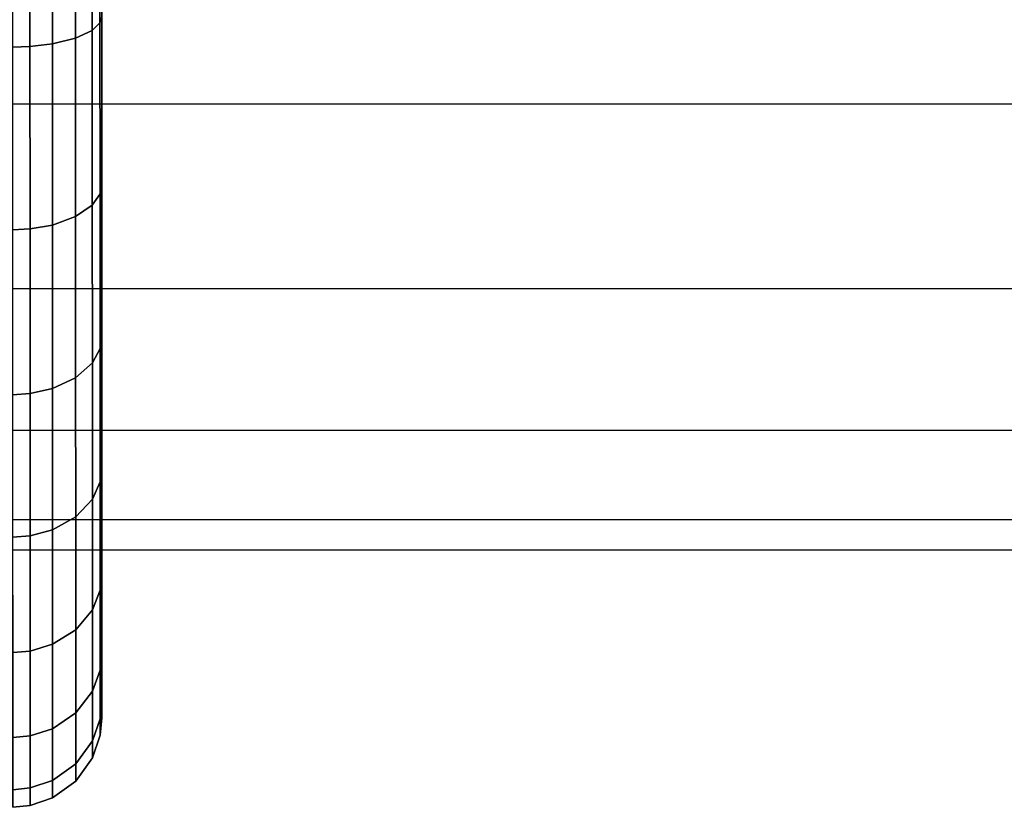
# Model space of a CAD drawing. Extents: x 0 to 1.03, y -0.09 to 0.
# Drawn here: x 0.11 to 0.13, y -0.09 to -0.08 of the extents above; entities that cross this region are included whole.
import ezdxf

# ---------------------------------------------------------------- set-up
doc = ezdxf.new("R2010")
doc.units = 0
doc.layers.add('L8_BRAUSENHALTER_FARBE', color=7, linetype='CONTINUOUS')
doc.layers.add('L9_ROHR_FARBE', color=7, linetype='CONTINUOUS')

msp = doc.modelspace()

# ---------------------------------------------------------------- linework, layer by layer
at = {"layer": 'L8_BRAUSENHALTER_FARBE', "color": 8}
for points, invisible_edges in [([(0.113103, -0.071758, 0.074063), (0.113105, -0.077888, 0.057219), (0.113106, -0.08072, 0.058539), (0.113103, -0.071758, 0.074063)], 8), ([(0.113103, -0.071758, 0.074063), (0.113106, -0.08072, 0.058539), (0.113107, -0.08328, 0.060331), (0.113103, -0.071758, 0.074063)], 8), ([(0.113103, -0.071758, 0.074063), (0.113107, -0.08328, 0.060331), (0.113108, -0.085489, 0.062541), (0.113103, -0.071758, 0.074063)], 8), ([(0.113103, -0.071758, 0.074063), (0.113108, -0.085489, 0.062541), (0.113108, -0.087281, 0.0651), (0.113103, -0.071758, 0.074063)], 8), ([(0.113103, -0.071758, 0.074063), (0.113108, -0.087281, 0.0651), (0.113109, -0.088601, 0.067932), (0.113103, -0.071758, 0.074063)], 8), ([(0.113103, -0.071758, 0.074063), (0.113109, -0.088601, 0.067932), (0.113109, -0.08941, 0.07095), (0.113103, -0.071758, 0.074063)], 8), ([(0.113103, -0.071758, 0.074063), (0.113109, -0.08941, 0.07095), (0.113109, -0.089682, 0.074063), (0.113103, -0.071758, 0.074063)], 8), ([(0.113103, -0.071758, 0.074063), (0.113109, -0.089682, 0.074063), (0.113109, -0.08941, 0.077175), (0.113103, -0.071758, 0.074063)], 8), ([(0.113103, -0.071758, 0.074063), (0.113109, -0.08941, 0.077175), (0.113109, -0.088601, 0.080193), (0.113103, -0.071758, 0.074063)], 8), ([(0.113103, -0.071758, 0.074063), (0.113109, -0.088601, 0.080193), (0.113108, -0.087281, 0.083025), (0.113103, -0.071758, 0.074063)], 8), ([(0.113103, -0.071758, 0.074063), (0.113108, -0.087281, 0.083025), (0.113108, -0.085489, 0.085584), (0.113103, -0.071758, 0.074063)], 8), ([(0.113103, -0.071758, 0.074063), (0.113108, -0.085489, 0.085584), (0.113107, -0.08328, 0.087794), (0.113103, -0.071758, 0.074063)], 8), ([(0.113103, -0.071758, 0.074063), (0.113107, -0.08328, 0.087794), (0.113106, -0.08072, 0.089586), (0.113103, -0.071758, 0.074063)], 8), ([(0.113103, -0.071758, 0.074063), (0.113106, -0.08072, 0.089586), (0.113105, -0.077888, 0.090906), (0.113103, -0.071758, 0.074063)], 8), ([(0.112664, -0.075055, 0.055362), (0.112946, -0.078118, 0.056586), (0.112945, -0.074987, 0.055747), (0.112664, -0.075055, 0.055362)], 9), ([(0.112946, -0.078118, 0.091539), (0.112664, -0.075055, 0.092764), (0.112945, -0.074987, 0.092378), (0.112946, -0.078118, 0.091539)], 9), ([(0.112945, -0.074987, 0.055747), (0.113076, -0.077989, 0.056941), (0.113075, -0.074922, 0.056119), (0.112945, -0.074987, 0.055747)], 9), ([(0.113076, -0.077989, 0.091184), (0.112945, -0.074987, 0.092378), (0.113075, -0.074922, 0.092006), (0.113076, -0.077989, 0.091184)], 9), ([(0.113076, -0.077989, 0.056941), (0.112945, -0.074987, 0.055747), (0.112946, -0.078118, 0.056586), (0.113076, -0.077989, 0.056941)], 9), ([(0.112945, -0.074987, 0.092378), (0.113076, -0.077989, 0.091184), (0.112946, -0.078118, 0.091539), (0.112945, -0.074987, 0.092378)], 9), ([(0.113105, -0.077888, 0.057219), (0.113075, -0.074922, 0.056119), (0.113076, -0.077989, 0.056941), (0.113105, -0.077888, 0.057219)], 9), ([(0.113075, -0.074922, 0.092006), (0.113105, -0.077888, 0.090906), (0.113076, -0.077989, 0.091184), (0.113075, -0.074922, 0.092006)], 9), ([(0.111605, -0.078402, 0.055803), (0.111898, -0.075127, 0.054956), (0.111604, -0.075133, 0.054927), (0.111605, -0.078402, 0.055803)], 9), ([(0.111898, -0.075127, 0.093169), (0.111605, -0.078402, 0.092322), (0.111604, -0.075133, 0.093198), (0.111898, -0.075127, 0.093169)], 9), ([(0.111898, -0.075127, 0.054956), (0.111605, -0.078402, 0.055803), (0.111899, -0.078391, 0.055831), (0.111898, -0.075127, 0.054956)], 9), ([(0.111605, -0.078402, 0.092322), (0.111898, -0.075127, 0.093169), (0.111899, -0.078391, 0.092294), (0.111605, -0.078402, 0.092322)], 9), ([(0.111899, -0.078391, 0.055831), (0.112275, -0.075104, 0.055084), (0.111898, -0.075127, 0.054956), (0.111899, -0.078391, 0.055831)], 9), ([(0.112275, -0.075104, 0.093041), (0.111899, -0.078391, 0.092294), (0.111898, -0.075127, 0.093169), (0.112275, -0.075104, 0.093041)], 9), ([(0.112275, -0.075104, 0.055084), (0.111899, -0.078391, 0.055831), (0.112276, -0.078347, 0.055953), (0.112275, -0.075104, 0.055084)], 9), ([(0.111899, -0.078391, 0.092294), (0.112275, -0.075104, 0.093041), (0.112276, -0.078347, 0.092172), (0.111899, -0.078391, 0.092294)], 9), ([(0.112276, -0.078347, 0.055953), (0.112664, -0.075055, 0.055362), (0.112275, -0.075104, 0.055084), (0.112276, -0.078347, 0.055953)], 9), ([(0.112664, -0.075055, 0.092764), (0.112276, -0.078347, 0.092172), (0.112275, -0.075104, 0.093041), (0.112664, -0.075055, 0.092764)], 9), ([(0.112664, -0.075055, 0.055362), (0.112276, -0.078347, 0.055953), (0.112665, -0.078252, 0.056218), (0.112664, -0.075055, 0.055362)], 9), ([(0.112276, -0.078347, 0.092172), (0.112664, -0.075055, 0.092764), (0.112665, -0.078252, 0.091907), (0.112276, -0.078347, 0.092172)], 9), ([(0.112946, -0.078118, 0.056586), (0.112664, -0.075055, 0.055362), (0.112665, -0.078252, 0.056218), (0.112946, -0.078118, 0.056586)], 9), ([(0.112664, -0.075055, 0.092764), (0.112946, -0.078118, 0.091539), (0.112665, -0.078252, 0.091907), (0.112664, -0.075055, 0.092764)], 9), ([(0.113076, -0.077989, 0.056941), (0.113106, -0.08072, 0.058539), (0.113105, -0.077888, 0.057219), (0.113076, -0.077989, 0.056941)], 9), ([(0.113106, -0.08072, 0.089586), (0.113076, -0.077989, 0.091184), (0.113105, -0.077888, 0.090906), (0.113106, -0.08072, 0.089586)], 9), ([(0.112665, -0.078252, 0.056218), (0.112947, -0.081057, 0.057956), (0.112946, -0.078118, 0.056586), (0.112665, -0.078252, 0.056218)], 9), ([(0.112947, -0.081057, 0.090169), (0.112665, -0.078252, 0.091907), (0.112946, -0.078118, 0.091539), (0.112947, -0.081057, 0.090169)], 9), ([(0.112946, -0.078118, 0.056586), (0.113077, -0.080868, 0.058283), (0.113076, -0.077989, 0.056941), (0.112946, -0.078118, 0.056586)], 9), ([(0.113077, -0.080868, 0.089842), (0.112946, -0.078118, 0.091539), (0.113076, -0.077989, 0.091184), (0.113077, -0.080868, 0.089842)], 9), ([(0.113077, -0.080868, 0.058283), (0.112946, -0.078118, 0.056586), (0.112947, -0.081057, 0.057956), (0.113077, -0.080868, 0.058283)], 9), ([(0.112946, -0.078118, 0.091539), (0.113077, -0.080868, 0.089842), (0.112947, -0.081057, 0.090169), (0.112946, -0.078118, 0.091539)], 9), ([(0.113106, -0.08072, 0.058539), (0.113076, -0.077989, 0.056941), (0.113077, -0.080868, 0.058283), (0.113106, -0.08072, 0.058539)], 9), ([(0.113076, -0.077989, 0.091184), (0.113106, -0.08072, 0.089586), (0.113077, -0.080868, 0.089842), (0.113076, -0.077989, 0.091184)], 9), ([(0.112277, -0.081393, 0.057373), (0.112665, -0.078252, 0.056218), (0.112276, -0.078347, 0.055953), (0.112277, -0.081393, 0.057373)], 9), ([(0.112665, -0.078252, 0.091907), (0.112277, -0.081393, 0.090752), (0.112276, -0.078347, 0.092172), (0.112665, -0.078252, 0.091907)], 9), ([(0.112665, -0.078252, 0.056218), (0.112277, -0.081393, 0.057373), (0.112666, -0.081252, 0.057617), (0.112665, -0.078252, 0.056218)], 9), ([(0.112277, -0.081393, 0.090752), (0.112665, -0.078252, 0.091907), (0.112666, -0.081252, 0.090508), (0.112277, -0.081393, 0.090752)], 9), ([(0.112947, -0.081057, 0.057956), (0.112665, -0.078252, 0.056218), (0.112666, -0.081252, 0.057617), (0.112947, -0.081057, 0.057956)], 9), ([(0.112665, -0.078252, 0.091907), (0.112947, -0.081057, 0.090169), (0.112666, -0.081252, 0.090508), (0.112665, -0.078252, 0.091907)], 9), ([(0.111606, -0.081473, 0.057235), (0.111899, -0.078391, 0.055831), (0.111605, -0.078402, 0.055803), (0.111606, -0.081473, 0.057235)], 9), ([(0.111899, -0.078391, 0.092294), (0.111606, -0.081474, 0.09089), (0.111605, -0.078402, 0.092322), (0.111899, -0.078391, 0.092294)], 9), ([(0.111899, -0.078391, 0.055831), (0.111606, -0.081473, 0.057235), (0.1119, -0.081458, 0.05726), (0.111899, -0.078391, 0.055831)], 9), ([(0.111606, -0.081474, 0.09089), (0.111899, -0.078391, 0.092294), (0.1119, -0.081458, 0.090865), (0.111606, -0.081474, 0.09089)], 9), ([(0.1119, -0.081458, 0.05726), (0.112276, -0.078347, 0.055953), (0.111899, -0.078391, 0.055831), (0.1119, -0.081458, 0.05726)], 9), ([(0.112276, -0.078347, 0.092172), (0.1119, -0.081458, 0.090865), (0.111899, -0.078391, 0.092294), (0.112276, -0.078347, 0.092172)], 9), ([(0.112276, -0.078347, 0.055953), (0.1119, -0.081458, 0.05726), (0.112277, -0.081393, 0.057373), (0.112276, -0.078347, 0.055953)], 9), ([(0.1119, -0.081458, 0.090865), (0.112276, -0.078347, 0.092172), (0.112277, -0.081393, 0.090752), (0.1119, -0.081458, 0.090865)], 9), ([(0.113077, -0.080868, 0.058283), (0.113107, -0.08328, 0.060331), (0.113106, -0.08072, 0.058539), (0.113077, -0.080868, 0.058283)], 9), ([(0.113107, -0.08328, 0.087794), (0.113077, -0.080868, 0.089842), (0.113106, -0.08072, 0.089586), (0.113107, -0.08328, 0.087794)], 9), ([(0.112947, -0.081057, 0.057956), (0.113078, -0.083469, 0.060105), (0.113077, -0.080868, 0.058283), (0.112947, -0.081057, 0.057956)], 9), ([(0.113078, -0.083469, 0.08802), (0.112947, -0.081057, 0.090169), (0.113077, -0.080868, 0.089842), (0.113078, -0.083469, 0.08802)], 9), ([(0.113107, -0.08328, 0.060331), (0.113077, -0.080868, 0.058283), (0.113078, -0.083469, 0.060105), (0.113107, -0.08328, 0.060331)], 9), ([(0.113077, -0.080868, 0.089842), (0.113107, -0.08328, 0.087794), (0.113078, -0.083469, 0.08802), (0.113077, -0.080868, 0.089842)], 9), ([(0.112666, -0.081252, 0.057617), (0.112948, -0.083712, 0.059816), (0.112947, -0.081057, 0.057956), (0.112666, -0.081252, 0.057617)], 9), ([(0.112948, -0.083712, 0.08831), (0.112666, -0.081252, 0.090508), (0.112947, -0.081057, 0.090169), (0.112948, -0.083712, 0.08831)], 9), ([(0.113078, -0.083469, 0.060105), (0.112947, -0.081057, 0.057956), (0.112948, -0.083712, 0.059816), (0.113078, -0.083469, 0.060105)], 9), ([(0.112947, -0.081057, 0.090169), (0.113078, -0.083469, 0.08802), (0.112948, -0.083712, 0.08831), (0.112947, -0.081057, 0.090169)], 9), ([(0.112278, -0.084145, 0.0593), (0.112666, -0.081252, 0.057617), (0.112277, -0.081393, 0.057373), (0.112278, -0.084145, 0.0593)], 9), ([(0.112666, -0.081252, 0.090508), (0.112278, -0.084145, 0.088825), (0.112277, -0.081393, 0.090752), (0.112666, -0.081252, 0.090508)], 9), ([(0.112666, -0.081252, 0.057617), (0.112278, -0.084145, 0.0593), (0.112667, -0.083964, 0.059516), (0.112666, -0.081252, 0.057617)], 9), ([(0.112278, -0.084145, 0.088825), (0.112666, -0.081252, 0.090508), (0.112667, -0.083964, 0.088609), (0.112278, -0.084145, 0.088825)], 9), ([(0.112948, -0.083712, 0.059816), (0.112666, -0.081252, 0.057617), (0.112667, -0.083964, 0.059516), (0.112948, -0.083712, 0.059816)], 9), ([(0.112666, -0.081252, 0.090508), (0.112948, -0.083712, 0.08831), (0.112667, -0.083964, 0.088609), (0.112666, -0.081252, 0.090508)], 9), ([(0.111607, -0.084248, 0.059178), (0.1119, -0.081458, 0.05726), (0.111606, -0.081473, 0.057235), (0.111607, -0.084248, 0.059178)], 9), ([(0.1119, -0.081458, 0.090865), (0.111607, -0.084248, 0.088947), (0.111606, -0.081474, 0.09089), (0.1119, -0.081458, 0.090865)], 9), ([(0.1119, -0.081458, 0.05726), (0.111607, -0.084248, 0.059178), (0.111901, -0.084229, 0.0592), (0.1119, -0.081458, 0.05726)], 9), ([(0.111607, -0.084248, 0.088947), (0.1119, -0.081458, 0.090865), (0.111901, -0.084229, 0.088925), (0.111607, -0.084248, 0.088947)], 9), ([(0.111901, -0.084229, 0.0592), (0.112277, -0.081393, 0.057373), (0.1119, -0.081458, 0.05726), (0.111901, -0.084229, 0.0592)], 9), ([(0.112277, -0.081393, 0.090752), (0.111901, -0.084229, 0.088925), (0.1119, -0.081458, 0.090865), (0.112277, -0.081393, 0.090752)], 9), ([(0.112277, -0.081393, 0.057373), (0.111901, -0.084229, 0.0592), (0.112278, -0.084145, 0.0593), (0.112277, -0.081393, 0.057373)], 9), ([(0.111901, -0.084229, 0.088925), (0.112277, -0.081393, 0.090752), (0.112278, -0.084145, 0.088825), (0.111901, -0.084229, 0.088925)], 9), ([(0.113078, -0.083469, 0.060105), (0.113108, -0.085489, 0.062541), (0.113107, -0.08328, 0.060331), (0.113078, -0.083469, 0.060105)], 9), ([(0.113108, -0.085489, 0.085584), (0.113078, -0.083469, 0.08802), (0.113107, -0.08328, 0.087794), (0.113108, -0.085489, 0.085584)], 9), ([(0.112948, -0.083712, 0.059816), (0.113079, -0.085715, 0.062351), (0.113078, -0.083469, 0.060105), (0.112948, -0.083712, 0.059816)], 9), ([(0.113079, -0.085715, 0.085774), (0.112948, -0.083712, 0.08831), (0.113078, -0.083469, 0.08802), (0.113079, -0.085715, 0.085774)], 9), ([(0.113108, -0.085489, 0.062541), (0.113078, -0.083469, 0.060105), (0.113079, -0.085715, 0.062351), (0.113108, -0.085489, 0.062541)], 9), ([(0.113078, -0.083469, 0.08802), (0.113108, -0.085489, 0.085584), (0.113079, -0.085715, 0.085774), (0.113078, -0.083469, 0.08802)], 9), ([(0.112667, -0.083964, 0.059516), (0.112949, -0.086005, 0.062108), (0.112948, -0.083712, 0.059816), (0.112667, -0.083964, 0.059516)], 9), ([(0.112949, -0.086005, 0.086017), (0.112667, -0.083964, 0.088609), (0.112948, -0.083712, 0.08831), (0.112949, -0.086005, 0.086017)], 9), ([(0.113079, -0.085715, 0.062351), (0.112948, -0.083712, 0.059816), (0.112949, -0.086005, 0.062108), (0.113079, -0.085715, 0.062351)], 9), ([(0.112948, -0.083712, 0.08831), (0.113079, -0.085715, 0.085774), (0.112949, -0.086005, 0.086017), (0.112948, -0.083712, 0.08831)], 9), ([(0.112278, -0.084145, 0.0593), (0.112668, -0.086304, 0.061856), (0.112667, -0.083964, 0.059516), (0.112278, -0.084145, 0.0593)], 9), ([(0.112668, -0.086304, 0.086269), (0.112278, -0.084145, 0.088825), (0.112667, -0.083964, 0.088609), (0.112668, -0.086304, 0.086269)], 9), ([(0.112949, -0.086005, 0.062108), (0.112667, -0.083964, 0.059516), (0.112668, -0.086304, 0.061856), (0.112949, -0.086005, 0.062108)], 9), ([(0.112667, -0.083964, 0.088609), (0.112949, -0.086005, 0.086017), (0.112668, -0.086304, 0.086269), (0.112667, -0.083964, 0.088609)], 9), ([(0.111608, -0.086643, 0.061573), (0.111901, -0.084229, 0.0592), (0.111607, -0.084248, 0.059178), (0.111608, -0.086643, 0.061573)], 9), ([(0.111901, -0.084229, 0.088925), (0.111608, -0.086643, 0.086552), (0.111607, -0.084248, 0.088947), (0.111901, -0.084229, 0.088925)], 9), ([(0.111901, -0.084229, 0.0592), (0.111608, -0.086643, 0.061573), (0.111902, -0.08662, 0.061592), (0.111901, -0.084229, 0.0592)], 9), ([(0.111608, -0.086643, 0.086552), (0.111901, -0.084229, 0.088925), (0.111902, -0.08662, 0.086533), (0.111608, -0.086643, 0.086552)], 9), ([(0.111902, -0.08662, 0.061592), (0.112278, -0.084145, 0.0593), (0.111901, -0.084229, 0.0592), (0.111902, -0.08662, 0.061592)], 9), ([(0.112278, -0.084145, 0.088825), (0.111902, -0.08662, 0.086533), (0.111901, -0.084229, 0.088925), (0.112278, -0.084145, 0.088825)], 9), ([(0.112278, -0.084145, 0.0593), (0.111902, -0.08662, 0.061592), (0.112279, -0.086521, 0.061675), (0.112278, -0.084145, 0.0593)], 9), ([(0.111902, -0.08662, 0.086533), (0.112278, -0.084145, 0.088825), (0.112279, -0.086521, 0.08645), (0.111902, -0.08662, 0.086533)], 9), ([(0.112668, -0.086304, 0.061856), (0.112278, -0.084145, 0.0593), (0.112279, -0.086521, 0.061675), (0.112668, -0.086304, 0.061856)], 9), ([(0.112278, -0.084145, 0.088825), (0.112668, -0.086304, 0.086269), (0.112279, -0.086521, 0.08645), (0.112278, -0.084145, 0.088825)], 9), ([(0.113079, -0.085715, 0.062351), (0.113108, -0.087281, 0.0651), (0.113108, -0.085489, 0.062541), (0.113079, -0.085715, 0.062351)], 9), ([(0.113108, -0.087281, 0.083025), (0.113079, -0.085715, 0.085774), (0.113108, -0.085489, 0.085584), (0.113108, -0.087281, 0.083025)], 9), ([(0.112949, -0.086005, 0.062108), (0.113079, -0.087537, 0.064952), (0.113079, -0.085715, 0.062351), (0.112949, -0.086005, 0.062108)], 9), ([(0.113079, -0.087537, 0.083173), (0.112949, -0.086005, 0.086017), (0.113079, -0.085715, 0.085774), (0.113079, -0.087537, 0.083173)], 9), ([(0.113108, -0.087281, 0.0651), (0.113079, -0.085715, 0.062351), (0.113079, -0.087537, 0.064952), (0.113108, -0.087281, 0.0651)], 9), ([(0.113079, -0.085715, 0.085774), (0.113108, -0.087281, 0.083025), (0.113079, -0.087537, 0.083173), (0.113079, -0.085715, 0.085774)], 9), ([(0.112668, -0.086304, 0.061856), (0.112949, -0.087864, 0.064763), (0.112949, -0.086005, 0.062108), (0.112668, -0.086304, 0.061856)], 9), ([(0.112949, -0.087864, 0.083362), (0.112668, -0.086304, 0.086269), (0.112949, -0.086005, 0.086017), (0.112949, -0.087864, 0.083362)], 9), ([(0.113079, -0.087537, 0.064952), (0.112949, -0.086005, 0.062108), (0.112949, -0.087864, 0.064763), (0.113079, -0.087537, 0.064952)], 9), ([(0.112949, -0.086005, 0.086017), (0.113079, -0.087537, 0.083173), (0.112949, -0.087864, 0.083362), (0.112949, -0.086005, 0.086017)], 9), ([(0.11228, -0.088447, 0.064427), (0.112668, -0.086304, 0.061856), (0.112279, -0.086521, 0.061675), (0.11228, -0.088447, 0.064427)], 9), ([(0.112668, -0.086304, 0.086269), (0.11228, -0.088447, 0.083698), (0.112279, -0.086521, 0.08645), (0.112668, -0.086304, 0.086269)], 9), ([(0.112668, -0.086304, 0.061856), (0.11228, -0.088447, 0.064427), (0.112668, -0.088203, 0.064568), (0.112668, -0.086304, 0.061856)], 9), ([(0.11228, -0.088447, 0.083698), (0.112668, -0.086304, 0.086269), (0.112668, -0.088203, 0.083557), (0.11228, -0.088447, 0.083698)], 9), ([(0.112949, -0.087864, 0.064763), (0.112668, -0.086304, 0.061856), (0.112668, -0.088203, 0.064568), (0.112949, -0.087864, 0.064763)], 9), ([(0.112668, -0.086304, 0.086269), (0.112949, -0.087864, 0.083362), (0.112668, -0.088203, 0.083557), (0.112668, -0.086304, 0.086269)], 9), ([(0.111903, -0.08856, 0.064362), (0.112279, -0.086521, 0.061675), (0.111902, -0.08662, 0.061592), (0.111903, -0.08856, 0.064362)], 9), ([(0.112279, -0.086521, 0.08645), (0.111903, -0.08856, 0.083763), (0.111902, -0.08662, 0.086533), (0.112279, -0.086521, 0.08645)], 9), ([(0.112279, -0.086521, 0.061675), (0.111903, -0.08856, 0.064362), (0.11228, -0.088447, 0.064427), (0.112279, -0.086521, 0.061675)], 9), ([(0.111903, -0.08856, 0.083763), (0.112279, -0.086521, 0.08645), (0.11228, -0.088447, 0.083698), (0.111903, -0.08856, 0.083763)], 9), ([(0.111609, -0.088586, 0.064347), (0.111902, -0.08662, 0.061592), (0.111608, -0.086643, 0.061573), (0.111609, -0.088586, 0.064347)], 9), ([(0.111902, -0.08662, 0.086533), (0.111609, -0.088586, 0.083778), (0.111608, -0.086643, 0.086552), (0.111902, -0.08662, 0.086533)], 9), ([(0.111902, -0.08662, 0.061592), (0.111609, -0.088586, 0.064347), (0.111903, -0.08856, 0.064362), (0.111902, -0.08662, 0.061592)], 9), ([(0.111609, -0.088586, 0.083778), (0.111902, -0.08662, 0.086533), (0.111903, -0.08856, 0.083763), (0.111609, -0.088586, 0.083778)], 9), ([(0.113079, -0.087537, 0.064952), (0.113109, -0.088601, 0.067932), (0.113108, -0.087281, 0.0651), (0.113079, -0.087537, 0.064952)], 9), ([(0.113109, -0.088601, 0.080193), (0.113079, -0.087537, 0.083173), (0.113108, -0.087281, 0.083025), (0.113109, -0.088601, 0.080193)], 9), ([(0.112949, -0.087864, 0.064763), (0.11308, -0.088879, 0.067831), (0.113079, -0.087537, 0.064952), (0.112949, -0.087864, 0.064763)], 9), ([(0.11308, -0.088879, 0.080294), (0.112949, -0.087864, 0.083362), (0.113079, -0.087537, 0.083173), (0.11308, -0.088879, 0.080294)], 9), ([(0.113109, -0.088601, 0.067932), (0.113079, -0.087537, 0.064952), (0.11308, -0.088879, 0.067831), (0.113109, -0.088601, 0.067932)], 9), ([(0.113079, -0.087537, 0.083173), (0.113109, -0.088601, 0.080193), (0.11308, -0.088879, 0.080294), (0.113079, -0.087537, 0.083173)], 9), ([(0.112668, -0.088203, 0.064568), (0.11295, -0.089234, 0.067702), (0.112949, -0.087864, 0.064763), (0.112668, -0.088203, 0.064568)], 9), ([(0.11295, -0.089234, 0.080424), (0.112668, -0.088203, 0.083557), (0.112949, -0.087864, 0.083362), (0.11295, -0.089234, 0.080424)], 9), ([(0.11308, -0.088879, 0.067831), (0.112949, -0.087864, 0.064763), (0.11295, -0.089234, 0.067702), (0.11308, -0.088879, 0.067831)], 9), ([(0.112949, -0.087864, 0.083362), (0.11308, -0.088879, 0.080294), (0.11295, -0.089234, 0.080424), (0.112949, -0.087864, 0.083362)], 9), ([(0.11228, -0.089867, 0.067471), (0.112668, -0.088203, 0.064568), (0.11228, -0.088447, 0.064427), (0.11228, -0.089867, 0.067471)], 9), ([(0.112668, -0.088203, 0.064568), (0.11228, -0.089867, 0.067471), (0.112669, -0.089602, 0.067568), (0.112668, -0.088203, 0.064568)], 9), ([(0.11228, -0.089867, 0.080654), (0.112668, -0.088203, 0.083557), (0.112669, -0.089602, 0.080557), (0.11228, -0.089867, 0.080654)], 9), ([(0.112668, -0.088203, 0.083557), (0.11228, -0.089867, 0.080654), (0.11228, -0.088447, 0.083698), (0.112668, -0.088203, 0.083557)], 9), ([(0.11295, -0.089234, 0.067702), (0.112668, -0.088203, 0.064568), (0.112669, -0.089602, 0.067568), (0.11295, -0.089234, 0.067702)], 9), ([(0.112668, -0.088203, 0.083557), (0.11295, -0.089234, 0.080424), (0.112669, -0.089602, 0.080557), (0.112668, -0.088203, 0.083557)], 9), ([(0.111609, -0.090017, 0.067417), (0.111903, -0.08856, 0.064362), (0.111609, -0.088586, 0.064347), (0.111609, -0.090017, 0.067417)], 9), ([(0.111903, -0.08856, 0.064362), (0.111609, -0.090017, 0.067417), (0.111903, -0.089989, 0.067427), (0.111903, -0.08856, 0.064362)], 9), ([(0.111609, -0.090017, 0.080708), (0.111903, -0.08856, 0.083763), (0.111903, -0.089989, 0.080698), (0.111609, -0.090017, 0.080708)], 9), ([(0.111903, -0.08856, 0.083763), (0.111609, -0.090017, 0.080708), (0.111609, -0.088586, 0.083778), (0.111903, -0.08856, 0.083763)], 9), ([(0.111903, -0.089989, 0.067427), (0.11228, -0.088447, 0.064427), (0.111903, -0.08856, 0.064362), (0.111903, -0.089989, 0.067427)], 9), ([(0.11228, -0.088447, 0.064427), (0.111903, -0.089989, 0.067427), (0.11228, -0.089867, 0.067471), (0.11228, -0.088447, 0.064427)], 9), ([(0.111903, -0.089989, 0.080698), (0.11228, -0.088447, 0.083698), (0.11228, -0.089867, 0.080654), (0.111903, -0.089989, 0.080698)], 9), ([(0.11228, -0.088447, 0.083698), (0.111903, -0.089989, 0.080698), (0.111903, -0.08856, 0.083763), (0.11228, -0.088447, 0.083698)], 9), ([(0.11308, -0.088879, 0.067831), (0.113109, -0.08941, 0.07095), (0.113109, -0.088601, 0.067932), (0.11308, -0.088879, 0.067831)], 9), ([(0.113109, -0.08941, 0.077175), (0.11308, -0.088879, 0.080294), (0.113109, -0.088601, 0.080193), (0.113109, -0.08941, 0.077175)], 9), ([(0.11295, -0.089234, 0.067702), (0.11308, -0.089701, 0.070899), (0.11308, -0.088879, 0.067831), (0.11295, -0.089234, 0.067702)], 9), ([(0.11308, -0.089701, 0.077226), (0.11295, -0.089234, 0.080424), (0.11308, -0.088879, 0.080294), (0.11308, -0.089701, 0.077226)], 9), ([(0.113109, -0.08941, 0.07095), (0.11308, -0.088879, 0.067831), (0.11308, -0.089701, 0.070899), (0.113109, -0.08941, 0.07095)], 9), ([(0.11308, -0.088879, 0.080294), (0.113109, -0.08941, 0.077175), (0.11308, -0.089701, 0.077226), (0.11308, -0.088879, 0.080294)], 9), ([(0.112669, -0.089602, 0.067568), (0.11295, -0.090073, 0.070833), (0.11295, -0.089234, 0.067702), (0.112669, -0.089602, 0.067568)], 9), ([(0.11295, -0.090073, 0.077292), (0.112669, -0.089602, 0.080557), (0.11295, -0.089234, 0.080424), (0.11295, -0.090073, 0.077292)], 9), ([(0.11308, -0.089701, 0.070899), (0.11295, -0.089234, 0.067702), (0.11295, -0.090073, 0.070833), (0.11308, -0.089701, 0.070899)], 9), ([(0.11295, -0.089234, 0.080424), (0.11308, -0.089701, 0.077226), (0.11295, -0.090073, 0.077292), (0.11295, -0.089234, 0.080424)], 9), ([(0.11308, -0.089701, 0.070899), (0.113109, -0.089682, 0.074063), (0.113109, -0.08941, 0.07095), (0.11308, -0.089701, 0.070899)], 9), ([(0.113109, -0.089682, 0.074063), (0.11308, -0.089701, 0.077226), (0.113109, -0.08941, 0.077175), (0.113109, -0.089682, 0.074063)], 9), ([(0.11228, -0.090736, 0.070716), (0.112669, -0.089602, 0.067568), (0.11228, -0.089867, 0.067471), (0.11228, -0.090736, 0.070716)], 9), ([(0.112669, -0.089602, 0.067568), (0.11228, -0.090736, 0.070716), (0.112669, -0.090459, 0.070765), (0.112669, -0.089602, 0.067568)], 9), ([(0.11228, -0.090736, 0.077409), (0.112669, -0.089602, 0.080557), (0.112669, -0.090459, 0.07736), (0.11228, -0.090736, 0.077409)], 9), ([(0.112669, -0.089602, 0.080557), (0.11228, -0.090736, 0.077409), (0.11228, -0.089867, 0.080654), (0.112669, -0.089602, 0.080557)], 9), ([(0.11295, -0.090073, 0.070833), (0.112669, -0.089602, 0.067568), (0.112669, -0.090459, 0.070765), (0.11295, -0.090073, 0.070833)], 9), ([(0.112669, -0.089602, 0.080557), (0.11295, -0.090073, 0.077292), (0.112669, -0.090459, 0.07736), (0.112669, -0.089602, 0.080557)], 9), ([(0.11295, -0.090073, 0.070833), (0.11308, -0.089978, 0.074063), (0.11308, -0.089701, 0.070899), (0.11295, -0.090073, 0.070833)], 9), ([(0.11308, -0.089978, 0.074063), (0.11295, -0.090073, 0.077292), (0.11308, -0.089701, 0.077226), (0.11308, -0.089978, 0.074063)], 9), ([(0.113109, -0.089682, 0.074063), (0.11308, -0.089701, 0.070899), (0.11308, -0.089978, 0.074063), (0.113109, -0.089682, 0.074063)], 9), ([(0.11308, -0.089701, 0.077226), (0.113109, -0.089682, 0.074063), (0.11308, -0.089978, 0.074063), (0.11308, -0.089701, 0.077226)], 9), ([(0.111903, -0.090864, 0.070694), (0.11228, -0.089867, 0.067471), (0.111903, -0.089989, 0.067427), (0.111903, -0.090864, 0.070694)], 9), ([(0.11228, -0.089867, 0.067471), (0.111903, -0.090864, 0.070694), (0.11228, -0.090736, 0.070716), (0.11228, -0.089867, 0.067471)], 9), ([(0.111903, -0.090864, 0.077432), (0.11228, -0.089867, 0.080654), (0.11228, -0.090736, 0.077409), (0.111903, -0.090864, 0.077432)], 9), ([(0.11228, -0.089867, 0.080654), (0.111903, -0.090864, 0.077432), (0.111903, -0.089989, 0.080698), (0.11228, -0.089867, 0.080654)], 9), ([(0.111609, -0.090894, 0.070688), (0.111903, -0.089989, 0.067427), (0.111609, -0.090017, 0.067417), (0.111609, -0.090894, 0.070688)], 9), ([(0.111903, -0.089989, 0.067427), (0.111609, -0.090894, 0.070688), (0.111903, -0.090864, 0.070694), (0.111903, -0.089989, 0.067427)], 9), ([(0.111609, -0.090894, 0.077437), (0.111903, -0.089989, 0.080698), (0.111903, -0.090864, 0.077432), (0.111609, -0.090894, 0.077437)], 9), ([(0.111903, -0.089989, 0.080698), (0.111609, -0.090894, 0.077437), (0.111609, -0.090017, 0.080708), (0.111903, -0.089989, 0.080698)], 9), ([(0.112669, -0.090459, 0.070765), (0.11295, -0.090356, 0.074063), (0.11295, -0.090073, 0.070833), (0.112669, -0.090459, 0.070765)], 9), ([(0.11295, -0.090356, 0.074063), (0.112669, -0.090459, 0.07736), (0.11295, -0.090073, 0.077292), (0.11295, -0.090356, 0.074063)], 9), ([(0.11308, -0.089978, 0.074063), (0.11295, -0.090073, 0.070833), (0.11295, -0.090356, 0.074063), (0.11308, -0.089978, 0.074063)], 9), ([(0.11295, -0.090073, 0.077292), (0.11308, -0.089978, 0.074063), (0.11295, -0.090356, 0.074063), (0.11295, -0.090073, 0.077292)], 9), ([(0.11295, -0.090356, 0.074063), (0.112669, -0.090459, 0.070765), (0.112669, -0.090747, 0.074063), (0.11295, -0.090356, 0.074063)], 9), ([(0.112669, -0.090459, 0.07736), (0.11295, -0.090356, 0.074063), (0.112669, -0.090747, 0.074063), (0.112669, -0.090459, 0.07736)], 9), ([(0.11228, -0.091029, 0.074063), (0.112669, -0.090459, 0.070765), (0.11228, -0.090736, 0.070716), (0.11228, -0.091029, 0.074063)], 9), ([(0.112669, -0.090459, 0.070765), (0.11228, -0.091029, 0.074063), (0.112669, -0.090747, 0.074063), (0.112669, -0.090459, 0.070765)], 9), ([(0.112669, -0.090747, 0.074063), (0.11228, -0.090736, 0.077409), (0.112669, -0.090459, 0.07736), (0.112669, -0.090747, 0.074063)], 9), ([(0.111903, -0.091159, 0.074063), (0.11228, -0.090736, 0.070716), (0.111903, -0.090864, 0.070694), (0.111903, -0.091159, 0.074063)], 9), ([(0.11228, -0.090736, 0.070716), (0.111903, -0.091159, 0.074063), (0.11228, -0.091029, 0.074063), (0.11228, -0.090736, 0.070716)], 9), ([(0.11228, -0.091029, 0.074063), (0.111903, -0.090864, 0.077432), (0.11228, -0.090736, 0.077409), (0.11228, -0.091029, 0.074063)], 9), ([(0.11228, -0.090736, 0.077409), (0.112669, -0.090747, 0.074063), (0.11228, -0.091029, 0.074063), (0.11228, -0.090736, 0.077409)], 9), ([(0.111609, -0.091189, 0.074063), (0.111903, -0.090864, 0.070694), (0.111609, -0.090894, 0.070688), (0.111609, -0.091189, 0.074063)], 9), ([(0.111903, -0.090864, 0.070694), (0.111609, -0.091189, 0.074063), (0.111903, -0.091159, 0.074063), (0.111903, -0.090864, 0.070694)], 9), ([(0.111903, -0.091159, 0.074063), (0.111609, -0.090894, 0.077437), (0.111903, -0.090864, 0.077432), (0.111903, -0.091159, 0.074063)], 9), ([(0.111609, -0.090894, 0.077437), (0.111903, -0.091159, 0.074063), (0.111609, -0.091189, 0.074063), (0.111609, -0.090894, 0.077437)], 9), ([(0.111903, -0.090864, 0.077432), (0.11228, -0.091029, 0.074063), (0.111903, -0.091159, 0.074063), (0.111903, -0.090864, 0.077432)], 9)]:
    msp.add_3dface(points, dxfattribs=dict(at, invisible_edges=invisible_edges))
at = {"layer": 'L9_ROHR_FARBE', "color": 8, "invisible_edges": 9}
for points in [[(0.036437, -0.079387, 0.04647), (0.995436, -0.075439, 0.047969), (0.036436, -0.075769, 0.047969), (0.036437, -0.079387, 0.04647)], [(0.995436, -0.075439, 0.018991), (0.036437, -0.079387, 0.02049), (0.036436, -0.075769, 0.018991), (0.995436, -0.075439, 0.018991)], [(0.995436, -0.075439, 0.047969), (0.036437, -0.079387, 0.04647), (0.995437, -0.079057, 0.04647), (0.995436, -0.075439, 0.047969)], [(0.036437, -0.079387, 0.02049), (0.995436, -0.075439, 0.018991), (0.995437, -0.079057, 0.02049), (0.036437, -0.079387, 0.02049)], [(0.036438, -0.082494, 0.044087), (0.995437, -0.079057, 0.04647), (0.036437, -0.079387, 0.04647), (0.036438, -0.082494, 0.044087)], [(0.995437, -0.079057, 0.02049), (0.036438, -0.082494, 0.022873), (0.036437, -0.079387, 0.02049), (0.995437, -0.079057, 0.02049)], [(0.995437, -0.079057, 0.04647), (0.036438, -0.082494, 0.044087), (0.995438, -0.082164, 0.044087), (0.995437, -0.079057, 0.04647)], [(0.036438, -0.082494, 0.022873), (0.995437, -0.079057, 0.02049), (0.995438, -0.082164, 0.022873), (0.036438, -0.082494, 0.022873)], [(0.036439, -0.084877, 0.04098), (0.995438, -0.082164, 0.044087), (0.036438, -0.082494, 0.044087), (0.036439, -0.084877, 0.04098)], [(0.995439, -0.084547, 0.02598), (0.036438, -0.082494, 0.022873), (0.995438, -0.082164, 0.022873), (0.995439, -0.084547, 0.02598)], [(0.995438, -0.082164, 0.044087), (0.036439, -0.084877, 0.04098), (0.995439, -0.084547, 0.04098), (0.995438, -0.082164, 0.044087)], [(0.036438, -0.082494, 0.022873), (0.995439, -0.084547, 0.02598), (0.036439, -0.084877, 0.02598), (0.036438, -0.082494, 0.022873)], [(0.03644, -0.086376, 0.037362), (0.995439, -0.084547, 0.04098), (0.036439, -0.084877, 0.04098), (0.03644, -0.086376, 0.037362)], [(0.99544, -0.086046, 0.029598), (0.036439, -0.084877, 0.02598), (0.995439, -0.084547, 0.02598), (0.99544, -0.086046, 0.029598)], [(0.995439, -0.084547, 0.04098), (0.03644, -0.086376, 0.037362), (0.99544, -0.086046, 0.037362), (0.995439, -0.084547, 0.04098)], [(0.036439, -0.084877, 0.02598), (0.99544, -0.086046, 0.029598), (0.03644, -0.086376, 0.029598), (0.036439, -0.084877, 0.02598)], [(0.99544, -0.086046, 0.037362), (0.03644, -0.086887, 0.03348), (0.99544, -0.086557, 0.03348), (0.99544, -0.086046, 0.037362)], [(0.03644, -0.086887, 0.03348), (0.99544, -0.086046, 0.037362), (0.03644, -0.086376, 0.037362), (0.03644, -0.086887, 0.03348)], [(0.99544, -0.086557, 0.03348), (0.03644, -0.086376, 0.029598), (0.99544, -0.086046, 0.029598), (0.99544, -0.086557, 0.03348)], [(0.03644, -0.086376, 0.029598), (0.99544, -0.086557, 0.03348), (0.03644, -0.086887, 0.03348), (0.03644, -0.086376, 0.029598)]]:
    msp.add_3dface(points, dxfattribs=at)

doc.saveas('drawing.dxf')
